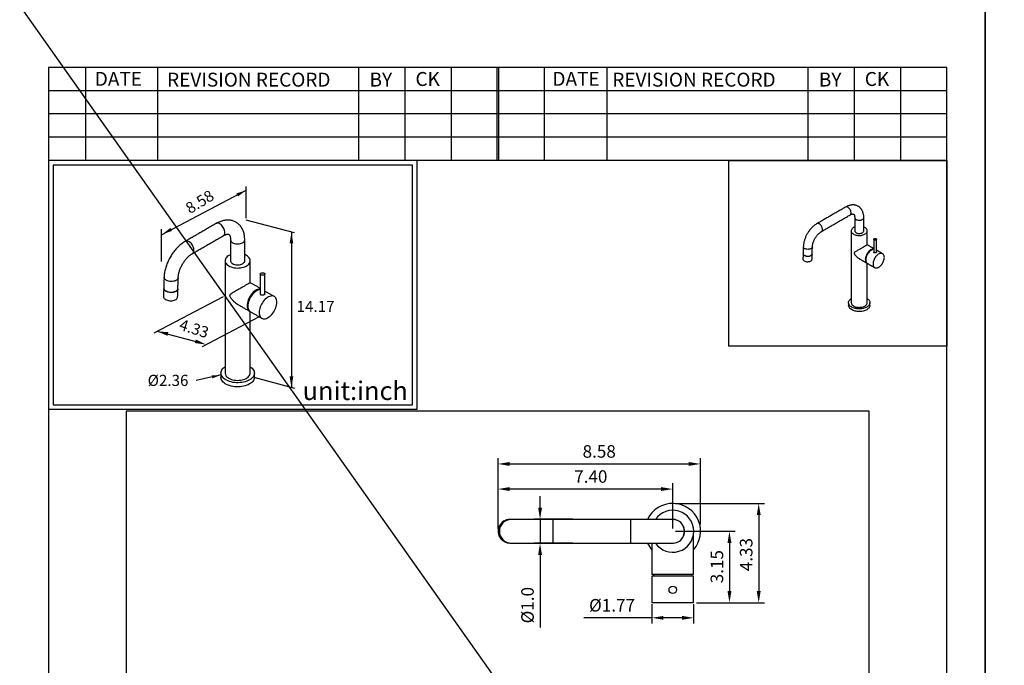
# Model space of a CAD drawing. Units: millimetres. Extents: x -410 to 1964, y 1566 to 2372.
# Drawn here: x -198 to 14, y 1930 to 2069 of the extents above; entities that cross this region are included whole.
import ezdxf

# ---------------------------------------------------------------- set-up
doc = ezdxf.new("R2010")
doc.units = ezdxf.units.MM
for name, color, linetype in [('A1', 2, 'Continuous'), ('A5', 136, 'Continuous'), ('DIM', 6, 'Continuous')]:
    doc.layers.add(name, color=color, linetype=linetype)
doc.layers.add('圖紙邊界', color=1, linetype='Continuous', plot=False)
doc.styles.add('CHINA', font='simplex.shx', dxfattribs={"bigfont": 'chineset.shx'})
doc.styles.add('勝泰-2.7', font='simplex.shx', dxfattribs={"height": 2.7, "bigfont": 'chineset.shx'})
doc.dimstyles.new('正常', dxfattribs={"dimtxt": 2.7, "dimasz": 2.5, "dimexe": 1.25, "dimexo": 0.625, "dimgap": 1, "dimtad": 1, "dimdsep": 46, "dimtxsty": '勝泰-2.7', "dimcen": 2.5, "dimadec": 1, "dimazin": 0, "dimtfac": 1, "dimtmove": 0, "dimatfit": 3, "dimfxl": 0, "dimarcsym": 0})

# ---------------------------------------------------------------- blocks, each defined once
blk = doc.blocks.new('*D46')
at = {"layer": 'Defpoints', "color": 0, "ltscale": 5, "transparency": 16777216}
for p in [(-78.56, 1961.55), (-86.27, 1956.39), (-78.56, 1956.39)]:
    blk.add_point(p, dxfattribs=at)
at = {"layer": 'DIM', "color": 0, "lineweight": -2, "ltscale": 5, "transparency": 16777216}
for p, q in [((-86.27, 1964.05), (-86.27, 1966.55)), ((-79.18, 1961.55), (-87.52, 1961.55)), ((-86.27, 1961.55), (-86.27, 1956.39)), ((-79.18, 1956.39), (-87.52, 1956.39)), ((-86.27, 1953.89), (-86.27, 1938.25))]:
    blk.add_line(p, q, dxfattribs=at)
at = {"layer": 'DIM', "color": 0, "ltscale": 5, "transparency": 16777216}
for points in [[(-86.68, 1964.05), (-85.85, 1964.05), (-86.27, 1961.55)], [(-86.68, 1953.89), (-85.85, 1953.89), (-86.27, 1956.39)]]:
    blk.add_solid(points, dxfattribs=at)
at = {"layer": 'DIM', "color": 0, "ltscale": 5, "transparency": 16777216, "insert": (-88.62, 1943.05), "char_height": 2.7, "attachment_point": 5, "rotation": 90, "style": '勝泰-2.7'}
blk.add_mtext('%%C1.0', dxfattribs=at)
blk = doc.blocks.new('*D50')
at = {"layer": 'Defpoints', "color": 0, "ltscale": 5, "transparency": 16777216}
for p in [(-95.32, 1968.06), (-95.32, 1958.97), (-57.69, 1958.97)]:
    blk.add_point(p, dxfattribs=at)
at = {"layer": 'DIM', "color": 0, "lineweight": -2, "ltscale": 5, "transparency": 16777216}
for p, q in [((-95.32, 1959.6), (-95.32, 1969.31)), ((-60.19, 1968.06), (-92.82, 1968.06)), ((-57.69, 1959.6), (-57.69, 1969.31))]:
    blk.add_line(p, q, dxfattribs=at)
at = {"layer": 'DIM', "color": 0, "ltscale": 5, "transparency": 16777216}
for points in [[(-92.82, 1968.48), (-92.82, 1967.65), (-95.32, 1968.06)], [(-60.19, 1968.48), (-60.19, 1967.65), (-57.69, 1968.06)]]:
    blk.add_solid(points, dxfattribs=at)
at = {"layer": 'DIM', "color": 0, "ltscale": 5, "transparency": 16777216, "insert": (-75.34, 1970.41), "char_height": 2.7, "attachment_point": 5, "style": '勝泰-2.7'}
blk.add_mtext('7.40', dxfattribs=at)
blk = doc.blocks.new('*D53')
at = {"layer": 'Defpoints', "color": 0, "transparency": 16777216}
for p in [(-51.75, 1973.47), (-95.32, 1964.45), (-51.75, 1959.81)]:
    blk.add_point(p, dxfattribs=at)
at = {"layer": 'DIM', "color": 0, "lineweight": -2, "transparency": 16777216}
for p, q in [((-95.32, 1965.08), (-95.32, 1974.72)), ((-51.75, 1960.44), (-51.75, 1974.72)), ((-92.82, 1973.47), (-54.25, 1973.47))]:
    blk.add_line(p, q, dxfattribs=at)
at = {"layer": 'DIM', "color": 0, "transparency": 16777216}
for points in [[(-92.82, 1973.89), (-92.82, 1973.06), (-95.32, 1973.47)], [(-54.25, 1973.89), (-54.25, 1973.06), (-51.75, 1973.47)]]:
    blk.add_solid(points, dxfattribs=at)
at = {"layer": 'DIM', "color": 0, "transparency": 16777216, "insert": (-73.53, 1975.82), "char_height": 2.7, "attachment_point": 5, "style": '勝泰-2.7'}
blk.add_mtext('8.58', dxfattribs=at)
blk = doc.blocks.new('*D57')
at = {"layer": 'Defpoints', "color": 0, "ltscale": 5, "transparency": 16777216}
for p in [(-62.19, 1943.87), (-53.19, 1943.87), (-62.19, 1940.33)]:
    blk.add_point(p, dxfattribs=at)
at = {"layer": 'DIM', "color": 0, "lineweight": -2, "ltscale": 5, "transparency": 16777216}
for p, q in [((-62.19, 1943.25), (-62.19, 1939.08)), ((-53.19, 1943.25), (-53.19, 1939.08)), ((-62.19, 1940.33), (-76.85, 1940.33)), ((-55.69, 1940.33), (-59.69, 1940.33))]:
    blk.add_line(p, q, dxfattribs=at)
at = {"layer": 'DIM', "color": 0, "ltscale": 5, "transparency": 16777216}
for points in [[(-59.69, 1940.74), (-59.69, 1939.91), (-62.19, 1940.33)], [(-55.69, 1940.74), (-55.69, 1939.91), (-53.19, 1940.33)]]:
    blk.add_solid(points, dxfattribs=at)
at = {"layer": 'DIM', "color": 0, "ltscale": 5, "transparency": 16777216, "insert": (-70.77, 1942.68), "char_height": 2.7, "attachment_point": 5, "style": '勝泰-2.7'}
blk.add_mtext('%%C1.77', dxfattribs=at)
blk = doc.blocks.new('*D58')
at = {"layer": 'Defpoints', "color": 0, "ltscale": 5, "transparency": 16777216}
for p in [(-57.69, 1958.97), (-53.19, 1943.57), (-45.48, 1943.57)]:
    blk.add_point(p, dxfattribs=at)
at = {"layer": 'DIM', "color": 0, "lineweight": -2, "ltscale": 5, "transparency": 16777216}
for p, q in [((-57.07, 1958.97), (-44.23, 1958.97)), ((-45.48, 1956.47), (-45.48, 1946.07)), ((-52.57, 1943.57), (-44.23, 1943.57))]:
    blk.add_line(p, q, dxfattribs=at)
at = {"layer": 'DIM', "color": 0, "ltscale": 5, "transparency": 16777216}
for points in [[(-45.9, 1956.47), (-45.06, 1956.47), (-45.48, 1958.97)], [(-45.9, 1946.07), (-45.06, 1946.07), (-45.48, 1943.57)]]:
    blk.add_solid(points, dxfattribs=at)
at = {"layer": 'DIM', "color": 0, "ltscale": 5, "transparency": 16777216, "insert": (-47.83, 1951.35), "char_height": 2.7, "attachment_point": 5, "rotation": 90, "style": '勝泰-2.7'}
blk.add_mtext('3.15', dxfattribs=at)
blk = doc.blocks.new('*D59')
at = {"layer": 'Defpoints', "color": 0, "ltscale": 5, "transparency": 16777216}
for p in [(-57.69, 1964.97), (-53.19, 1943.57), (-39.18, 1943.57)]:
    blk.add_point(p, dxfattribs=at)
at = {"layer": 'DIM', "color": 0, "lineweight": -2, "ltscale": 5, "transparency": 16777216}
for p, q in [((-57.07, 1964.97), (-37.93, 1964.97)), ((-39.18, 1962.47), (-39.18, 1946.07)), ((-52.57, 1943.57), (-37.93, 1943.57))]:
    blk.add_line(p, q, dxfattribs=at)
at = {"layer": 'DIM', "color": 0, "ltscale": 5, "transparency": 16777216}
for points in [[(-39.6, 1962.47), (-38.76, 1962.47), (-39.18, 1964.97)], [(-39.6, 1946.07), (-38.76, 1946.07), (-39.18, 1943.57)]]:
    blk.add_solid(points, dxfattribs=at)
at = {"layer": 'DIM', "color": 0, "ltscale": 5, "transparency": 16777216, "insert": (-41.53, 1953.95), "char_height": 2.7, "attachment_point": 5, "rotation": 90, "style": '勝泰-2.7'}
blk.add_mtext('4.33', dxfattribs=at)

msp = doc.modelspace()

# ---------------------------------------------------------------- linework, layer by layer
at = {"layer": 'A1'}
for p, q in [((-83.443, 1961.51), (-92.487, 1961.51)), ((-83.443, 1956.43), (-83.443, 1961.51)), ((-57.693, 1961.51), (-66.743, 1961.51)), ((-66.743, 1956.43), (-66.743, 1961.51)), ((-92.487, 1956.43), (-83.443, 1956.43)), ((-66.743, 1956.43), (-57.693, 1956.43)), ((-53.193, 1949.67), (-62.193, 1949.67)), ((-53.193, 1949.27), (-62.193, 1949.27)), ((-53.193, 1943.57), (-62.193, 1943.57))]:
    msp.add_line(p, q, dxfattribs=at)
at = {"layer": 'A1', "flags": 128}
for points in [[(-19.493, 2027.105), (-19.463, 2027.125), (-19.393, 2027.193), (-19.34, 2027.284), (-19.306, 2027.393), (-19.291, 2027.518), (-19.296, 2027.656), (-19.321, 2027.802), (-19.365, 2027.953), (-19.426, 2028.103), (-19.503, 2028.249), (-19.594, 2028.387), (-19.696, 2028.512), (-19.807, 2028.62), (-19.922, 2028.71), (-20.039, 2028.777), (-20.154, 2028.821), (-20.265, 2028.84), (-20.367, 2028.833), (-20.458, 2028.8), (-20.468, 2028.795)], [(-154.475, 2022.638), (-154.428, 2022.669), (-154.32, 2022.775), (-154.237, 2022.916), (-154.184, 2023.087), (-154.161, 2023.283), (-154.168, 2023.499), (-154.207, 2023.727), (-154.275, 2023.962), (-154.371, 2024.197), (-154.492, 2024.426), (-154.634, 2024.64), (-154.793, 2024.835), (-154.966, 2025.005), (-155.146, 2025.145), (-155.329, 2025.25), (-155.509, 2025.319), (-155.681, 2025.348), (-155.841, 2025.337), (-155.983, 2025.287), (-155.999, 2025.278)], [(-25.65, 2023.551), (-25.621, 2023.57), (-25.551, 2023.638), (-25.499, 2023.728), (-25.465, 2023.838), (-25.45, 2023.963), (-25.455, 2024.101), (-25.479, 2024.247), (-25.523, 2024.398), (-25.584, 2024.548), (-25.661, 2024.694), (-25.753, 2024.832), (-25.855, 2024.957), (-25.965, 2025.065), (-26.08, 2025.155), (-26.197, 2025.222), (-26.313, 2025.266), (-26.423, 2025.285), (-26.525, 2025.278), (-26.616, 2025.245), (-26.627, 2025.239)], [(-18.213, 2026.133), (-18.086, 2026.071), (-17.944, 2026.023), (-17.789, 2025.989), (-17.626, 2025.971), (-17.461, 2025.969), (-17.297, 2025.983), (-17.14, 2026.013), (-16.994, 2026.058), (-16.863, 2026.116), (-16.751, 2026.187), (-16.662, 2026.267), (-16.597, 2026.355), (-16.558, 2026.448), (-16.548, 2026.531)], [(-18.498, 2024.515), (-18.499, 2024.515), (-18.671, 2024.437), (-18.825, 2024.349), (-18.959, 2024.249), (-19.07, 2024.141), (-19.156, 2024.025), (-19.217, 2023.904), (-19.251, 2023.78), (-19.258, 2023.654), (-19.237, 2023.529), (-19.19, 2023.406), (-19.116, 2023.288), (-19.017, 2023.176), (-18.895, 2023.072), (-18.75, 2022.977)], [(-18.75, 2022.977), (-18.587, 2022.894), (-18.407, 2022.823), (-18.212, 2022.766), (-18.007, 2022.724), (-17.795, 2022.696), (-17.578, 2022.684), (-17.36, 2022.688), (-17.144, 2022.708), (-16.935, 2022.743), (-16.735, 2022.793), (-16.548, 2022.857), (-16.375, 2022.934), (-16.221, 2023.023), (-16.088, 2023.123), (-15.977, 2023.231), (-15.89, 2023.346), (-15.829, 2023.467), (-15.795, 2023.592), (-15.788, 2023.717), (-15.809, 2023.843), (-15.856, 2023.965), (-15.93, 2024.084), (-16.029, 2024.196), (-16.152, 2024.3), (-16.296, 2024.394), (-16.459, 2024.478), (-16.548, 2024.515)], [(-18.498, 2023.732), (-18.5, 2023.722), (-18.496, 2023.626), (-18.465, 2023.532), (-18.406, 2023.442), (-18.322, 2023.36), (-18.215, 2023.286)], [(-18.215, 2023.286), (-18.088, 2023.225), (-17.945, 2023.176), (-17.79, 2023.142), (-17.627, 2023.124), (-17.461, 2023.122), (-17.297, 2023.136), (-17.139, 2023.166), (-16.992, 2023.211), (-16.861, 2023.27), (-16.749, 2023.34), (-16.659, 2023.421), (-16.594, 2023.509), (-16.555, 2023.602), (-16.545, 2023.698), (-16.548, 2023.732)], [(-161.125, 2018.799), (-161.079, 2018.829), (-160.97, 2018.936), (-160.888, 2019.077), (-160.834, 2019.248), (-160.811, 2019.444), (-160.819, 2019.659), (-160.857, 2019.888), (-160.925, 2020.123), (-161.021, 2020.358), (-161.142, 2020.586), (-161.284, 2020.801), (-161.444, 2020.996), (-161.616, 2021.166), (-161.796, 2021.306), (-161.979, 2021.411), (-162.159, 2021.479), (-162.332, 2021.509), (-162.491, 2021.498), (-162.633, 2021.447), (-162.65, 2021.438)], [(-152.475, 2021.118), (-152.278, 2021.022), (-152.055, 2020.947), (-151.813, 2020.894), (-151.559, 2020.866), (-151.301, 2020.862), (-151.045, 2020.884), (-150.8, 2020.931), (-150.571, 2021.001), (-150.367, 2021.092), (-150.192, 2021.202), (-150.052, 2021.328), (-149.95, 2021.465), (-149.891, 2021.61), (-149.874, 2021.74)], [(-13.925, 2021.717), (-14.007, 2021.694), (-14.097, 2021.685), (-14.188, 2021.692), (-14.271, 2021.714), (-14.339, 2021.75), (-14.386, 2021.795), (-14.408, 2021.846), (-14.402, 2021.899), (-14.37, 2021.949), (-14.314, 2021.99), (-14.239, 2022.021), (-14.152, 2022.037), (-14.061, 2022.038), (-13.973, 2022.023), (-13.896, 2021.994), (-13.838, 2021.953), (-13.803, 2021.904), (-13.795, 2021.852), (-13.814, 2021.8), (-13.859, 2021.754), (-13.925, 2021.717)], [(-29.613, 2018.797), (-29.608, 2018.733), (-29.578, 2018.642), (-29.52, 2018.554), (-29.437, 2018.473), (-29.331, 2018.4), (-29.205, 2018.338), (-29.063, 2018.288), (-28.908, 2018.252), (-28.746, 2018.23)], [(-27.62, 2020.209), (-27.621, 2020.184), (-27.646, 2020.094), (-27.698, 2020.007), (-27.775, 2019.927), (-27.876, 2019.856), (-27.998, 2019.797), (-28.137, 2019.749), (-28.289, 2019.716), (-28.45, 2019.698), (-28.615, 2019.696), (-28.779, 2019.709), (-28.939, 2019.737), (-29.088, 2019.78), (-29.223, 2019.836), (-29.34, 2019.904), (-29.435, 2019.981), (-29.507, 2020.065), (-29.552, 2020.155), (-29.569, 2020.247), (-29.569, 2020.268)], [(-14.409, 2019.791), (-14.478, 2019.792), (-14.62, 2019.775), (-14.769, 2019.733), (-14.921, 2019.667), (-15.075, 2019.579), (-15.227, 2019.468), (-15.375, 2019.339), (-15.518, 2019.191), (-15.653, 2019.028), (-15.777, 2018.852), (-15.889, 2018.666), (-15.986, 2018.473), (-16.069, 2018.276), (-16.134, 2018.078), (-16.181, 2017.882), (-16.21, 2017.692), (-16.22, 2017.509), (-16.21, 2017.338), (-16.181, 2017.181), (-16.134, 2017.039), (-16.069, 2016.917), (-15.986, 2016.815), (-15.889, 2016.735), (-15.806, 2016.69)], [(-16.093, 2017.215), (-16.099, 2017.238), (-16.129, 2017.39), (-16.138, 2017.556), (-16.129, 2017.734), (-16.099, 2017.92), (-16.051, 2018.11), (-15.986, 2018.303), (-15.903, 2018.494), (-15.804, 2018.68), (-15.692, 2018.859), (-15.568, 2019.026), (-15.434, 2019.179), (-15.293, 2019.316), (-15.147, 2019.434), (-14.998, 2019.532), (-14.849, 2019.606), (-14.703, 2019.657), (-14.68, 2019.663)], [(-14.409, 2019.727), (-14.512, 2019.712), (-14.66, 2019.67), (-14.813, 2019.604), (-14.966, 2019.516), (-15.118, 2019.406), (-15.267, 2019.276), (-15.41, 2019.128), (-15.544, 2018.965), (-15.668, 2018.79), (-15.78, 2018.604), (-15.878, 2018.411), (-15.96, 2018.214), (-16.025, 2018.016), (-16.073, 2017.82), (-16.102, 2017.629), (-16.111, 2017.447), (-16.102, 2017.275), (-16.073, 2017.118), (-16.025, 2016.977), (-15.96, 2016.854), (-15.878, 2016.752), (-15.78, 2016.672), (-15.753, 2016.655)], [(-14.788, 2019.616), (-14.797, 2019.613), (-14.944, 2019.548), (-15.092, 2019.459), (-15.238, 2019.35), (-15.38, 2019.221), (-15.515, 2019.075), (-15.641, 2018.914), (-15.757, 2018.741), (-15.86, 2018.559), (-15.947, 2018.371), (-16.019, 2018.181)], [(-12.12, 2017.964), (-12.129, 2018.135), (-12.158, 2018.293), (-12.205, 2018.434), (-12.271, 2018.556), (-12.353, 2018.658), (-12.451, 2018.739), (-12.563, 2018.795), (-12.687, 2018.828), (-12.821, 2018.835), (-12.964, 2018.818), (-13.113, 2018.777), (-13.265, 2018.711), (-13.418, 2018.622), (-13.571, 2018.512), (-13.719, 2018.382), (-13.862, 2018.235), (-13.996, 2018.072), (-14.12, 2017.896), (-14.232, 2017.71), (-14.33, 2017.517), (-14.412, 2017.32), (-14.478, 2017.122), (-14.525, 2016.926), (-14.554, 2016.735), (-14.563, 2016.553), (-14.554, 2016.382), (-14.525, 2016.224), (-14.478, 2016.083), (-14.412, 2015.961), (-14.33, 2015.858), (-14.232, 2015.778), (-14.12, 2015.722), (-13.996, 2015.689), (-13.862, 2015.681), (-13.719, 2015.699), (-13.571, 2015.74), (-13.418, 2015.806), (-13.265, 2015.895), (-13.113, 2016.005), (-12.964, 2016.135), (-12.821, 2016.282), (-12.687, 2016.445), (-12.563, 2016.621), (-12.451, 2016.807), (-12.353, 2017), (-12.271, 2017.197), (-12.205, 2017.395), (-12.158, 2017.591), (-12.129, 2017.781), (-12.12, 2017.964)], [(-152.917, 2018.536), (-152.917, 2018.536), (-153.186, 2018.416), (-153.427, 2018.277), (-153.636, 2018.121), (-153.809, 2017.952), (-153.945, 2017.772), (-154.04, 2017.583), (-154.093, 2017.389), (-154.104, 2017.192), (-154.072, 2016.996), (-153.997, 2016.804), (-153.882, 2016.619), (-153.727, 2016.444), (-153.536, 2016.282), (-153.311, 2016.134)], [(-153.311, 2016.134), (-153.055, 2016.004), (-152.773, 2015.894), (-152.47, 2015.804), (-152.15, 2015.738), (-151.817, 2015.695), (-151.478, 2015.676), (-151.138, 2015.683), (-150.801, 2015.713), (-150.474, 2015.768), (-150.162, 2015.846), (-149.869, 2015.946), (-149.599, 2016.067), (-149.359, 2016.206), (-149.15, 2016.361), (-148.976, 2016.53), (-148.841, 2016.711), (-148.746, 2016.9), (-148.693, 2017.094), (-148.682, 2017.29), (-148.714, 2017.486), (-148.789, 2017.678), (-148.904, 2017.863), (-149.059, 2018.038), (-149.25, 2018.201), (-149.475, 2018.348), (-149.731, 2018.478), (-149.869, 2018.536)], [(-152.917, 2017.314), (-152.919, 2017.297), (-152.913, 2017.148), (-152.864, 2017.001), (-152.773, 2016.861), (-152.641, 2016.732), (-152.474, 2016.617)], [(-152.474, 2016.617), (-152.276, 2016.521), (-152.052, 2016.445), (-151.81, 2016.392), (-151.555, 2016.363), (-151.296, 2016.36), (-151.039, 2016.382), (-150.793, 2016.429), (-150.564, 2016.5), (-150.358, 2016.591), (-150.183, 2016.701), (-150.042, 2016.827), (-149.941, 2016.965), (-149.881, 2017.111), (-149.864, 2017.26), (-149.869, 2017.314)], [(-29.649, 2017.605), (-29.644, 2017.54), (-29.613, 2017.449), (-29.555, 2017.362), (-29.472, 2017.28), (-29.366, 2017.207), (-29.241, 2017.145), (-29.098, 2017.095), (-28.944, 2017.059), (-28.782, 2017.038)], [(-27.665, 2018.679), (-27.667, 2018.654), (-27.691, 2018.563), (-27.743, 2018.477), (-27.821, 2018.397), (-27.922, 2018.326), (-28.043, 2018.266), (-28.182, 2018.219), (-28.335, 2018.186), (-28.495, 2018.168), (-28.66, 2018.165), (-28.825, 2018.179), (-28.984, 2018.207), (-29.133, 2018.25), (-29.268, 2018.306), (-29.385, 2018.373), (-29.481, 2018.45), (-29.552, 2018.535), (-29.597, 2018.624), (-29.615, 2018.716), (-29.615, 2018.737)], [(-28.782, 2017.038), (-28.616, 2017.032), (-28.453, 2017.042), (-28.295, 2017.067), (-28.149, 2017.107), (-28.018, 2017.16), (-27.905, 2017.225), (-27.815, 2017.301), (-27.749, 2017.384), (-27.71, 2017.473), (-27.699, 2017.547)], [(-28.746, 2018.23), (-28.581, 2018.224), (-28.417, 2018.234), (-28.26, 2018.26), (-28.113, 2018.299), (-27.982, 2018.353), (-27.87, 2018.418), (-27.779, 2018.493), (-27.714, 2018.576), (-27.675, 2018.665), (-27.663, 2018.739)], [(-145.771, 2014.165), (-145.899, 2014.128), (-146.04, 2014.115), (-146.182, 2014.126), (-146.311, 2014.16), (-146.418, 2014.216), (-146.491, 2014.287), (-146.525, 2014.367), (-146.517, 2014.449), (-146.467, 2014.527), (-146.379, 2014.592), (-146.262, 2014.64), (-146.126, 2014.665), (-145.983, 2014.666), (-145.846, 2014.643), (-145.726, 2014.598), (-145.635, 2014.534), (-145.581, 2014.458), (-145.568, 2014.375), (-145.598, 2014.295), (-145.667, 2014.222), (-145.771, 2014.165)], [(-164.202, 2013.578), (-164.204, 2013.539), (-164.243, 2013.398), (-164.323, 2013.263), (-164.445, 2013.138), (-164.603, 2013.027), (-164.793, 2012.934), (-165.01, 2012.86), (-165.248, 2012.808), (-165.499, 2012.78), (-165.757, 2012.776), (-166.014, 2012.797), (-166.262, 2012.841), (-166.496, 2012.908), (-166.707, 2012.995), (-166.889, 2013.101), (-167.039, 2013.221), (-167.15, 2013.353), (-167.221, 2013.493), (-167.248, 2013.637), (-167.248, 2013.67)], [(-164.273, 2011.188), (-164.276, 2011.148), (-164.314, 2011.006), (-164.395, 2010.871), (-164.516, 2010.747), (-164.674, 2010.636), (-164.864, 2010.542), (-165.081, 2010.469), (-165.319, 2010.417), (-165.57, 2010.389), (-165.828, 2010.385), (-166.085, 2010.405), (-166.334, 2010.45), (-166.567, 2010.517), (-166.778, 2010.604), (-166.961, 2010.71), (-167.11, 2010.83), (-167.221, 2010.962), (-167.292, 2011.102), (-167.319, 2011.246), (-167.319, 2011.278)], [(-167.317, 2011.372), (-167.309, 2011.272), (-167.261, 2011.129), (-167.171, 2010.992), (-167.041, 2010.865), (-166.876, 2010.751), (-166.679, 2010.654), (-166.457, 2010.576), (-166.215, 2010.52), (-165.962, 2010.486)], [(-165.962, 2010.486), (-165.704, 2010.477), (-165.448, 2010.493), (-165.202, 2010.532), (-164.973, 2010.594), (-164.768, 2010.678), (-164.592, 2010.78), (-164.451, 2010.897), (-164.349, 2011.027), (-164.288, 2011.166), (-164.27, 2011.281)], [(-146.527, 2011.155), (-146.634, 2011.157), (-146.857, 2011.13), (-147.089, 2011.065), (-147.327, 2010.962), (-147.567, 2010.824), (-147.805, 2010.652), (-148.037, 2010.449), (-148.26, 2010.218), (-148.47, 2009.963), (-148.664, 2009.689), (-148.839, 2009.398), (-148.992, 2009.097), (-149.12, 2008.789), (-149.222, 2008.479), (-149.296, 2008.173), (-149.341, 2007.875), (-149.356, 2007.59), (-149.341, 2007.323), (-149.296, 2007.077), (-149.222, 2006.856), (-149.12, 2006.665), (-148.992, 2006.505), (-148.839, 2006.38), (-148.71, 2006.31)], [(-149.158, 2007.131), (-149.168, 2007.166), (-149.214, 2007.404), (-149.229, 2007.664), (-149.214, 2007.941), (-149.168, 2008.231), (-149.094, 2008.53), (-148.99, 2008.83), (-148.861, 2009.129), (-148.707, 2009.42), (-148.532, 2009.699), (-148.338, 2009.96), (-148.129, 2010.2), (-147.908, 2010.414), (-147.68, 2010.598), (-147.447, 2010.75), (-147.215, 2010.867), (-146.986, 2010.946), (-146.951, 2010.955)], [(-146.527, 2011.055), (-146.688, 2011.032), (-146.92, 2010.967), (-147.158, 2010.864), (-147.397, 2010.726), (-147.635, 2010.554), (-147.868, 2010.351), (-148.09, 2010.12), (-148.301, 2009.865), (-148.494, 2009.591), (-148.669, 2009.3), (-148.822, 2008.999), (-148.951, 2008.691), (-149.053, 2008.381), (-149.127, 2008.075), (-149.172, 2007.777), (-149.187, 2007.492), (-149.172, 2007.225), (-149.127, 2006.979), (-149.053, 2006.758), (-148.951, 2006.567), (-148.822, 2006.407), (-148.669, 2006.282), (-148.627, 2006.256)], [(-147.12, 2010.883), (-147.134, 2010.878), (-147.363, 2010.775), (-147.594, 2010.637), (-147.822, 2010.466), (-148.044, 2010.265), (-148.255, 2010.036), (-148.453, 2009.785), (-148.633, 2009.515), (-148.794, 2009.231), (-148.931, 2008.937), (-149.043, 2008.64)], [(-167.372, 2009.509), (-167.364, 2009.408), (-167.316, 2009.266), (-167.226, 2009.129), (-167.097, 2009.002), (-166.931, 2008.888), (-166.734, 2008.791), (-166.512, 2008.713), (-166.271, 2008.656), (-166.017, 2008.623)], [(-166.017, 2008.623), (-165.759, 2008.614), (-165.503, 2008.629), (-165.257, 2008.669), (-165.029, 2008.731), (-164.823, 2008.814), (-164.648, 2008.916), (-164.507, 2009.034), (-164.404, 2009.164), (-164.343, 2009.303), (-164.325, 2009.418)], [(-142.95, 2008.301), (-142.965, 2008.568), (-143.01, 2008.814), (-143.084, 2009.035), (-143.186, 2009.226), (-143.315, 2009.386), (-143.467, 2009.511), (-143.642, 2009.6), (-143.836, 2009.65), (-144.046, 2009.663), (-144.269, 2009.636), (-144.501, 2009.571), (-144.739, 2009.468), (-144.979, 2009.33), (-145.217, 2009.158), (-145.449, 2008.955), (-145.672, 2008.724), (-145.882, 2008.469), (-146.076, 2008.195), (-146.251, 2007.904), (-146.404, 2007.603), (-146.532, 2007.295), (-146.634, 2006.985), (-146.708, 2006.679), (-146.753, 2006.381), (-146.768, 2006.096), (-146.753, 2005.829), (-146.708, 2005.583), (-146.634, 2005.362), (-146.532, 2005.171), (-146.404, 2005.011), (-146.251, 2004.886), (-146.076, 2004.797), (-145.882, 2004.746), (-145.672, 2004.734), (-145.449, 2004.761), (-145.217, 2004.826), (-144.979, 2004.929), (-144.739, 2005.067), (-144.501, 2005.239), (-144.269, 2005.442), (-144.046, 2005.673), (-143.836, 2005.928), (-143.642, 2006.202), (-143.467, 2006.493), (-143.315, 2006.794), (-143.186, 2007.102), (-143.084, 2007.412), (-143.01, 2007.718), (-142.965, 2008.016), (-142.95, 2008.301)], [(-15.795, 2009.076), (-15.661, 2008.98), (-15.525, 2008.859), (-15.413, 2008.73), (-15.325, 2008.595), (-15.263, 2008.456), (-15.228, 2008.313), (-15.22, 2008.169), (-15.238, 2008.026), (-15.284, 2007.884), (-15.355, 2007.746), (-15.452, 2007.613), (-15.574, 2007.488), (-15.718, 2007.37), (-15.883, 2007.262), (-16.068, 2007.165), (-16.269, 2007.081), (-16.486, 2007.009), (-16.714, 2006.951), (-16.952, 2006.908), (-17.197, 2006.88), (-17.445, 2006.867), (-17.695, 2006.87), (-17.942, 2006.889), (-18.185, 2006.922), (-18.419, 2006.971), (-18.644, 2007.034), (-18.855, 2007.111), (-19.05, 2007.201), (-19.228, 2007.302), (-19.385, 2007.413), (-19.521, 2007.534), (-19.634, 2007.663), (-19.721, 2007.798), (-19.783, 2007.937), (-19.818, 2008.08), (-19.827, 2008.224), (-19.808, 2008.367), (-19.763, 2008.509), (-19.691, 2008.647), (-19.594, 2008.779), (-19.473, 2008.905), (-19.328, 2009.023), (-19.251, 2009.076)], [(-18.867, 2007.569), (-18.72, 2007.477), (-18.555, 2007.396), (-18.373, 2007.328), (-18.178, 2007.273), (-17.972, 2007.233), (-17.759, 2007.208), (-17.543, 2007.199), (-17.326, 2007.205), (-17.113, 2007.227), (-16.905, 2007.265), (-16.708, 2007.317), (-16.523, 2007.383), (-16.355, 2007.461), (-16.204, 2007.552), (-16.075, 2007.652), (-15.968, 2007.761), (-15.886, 2007.877), (-15.83, 2007.998), (-15.8, 2008.122), (-15.795, 2008.196)], [(-15.219, 2007.632), (-15.22, 2007.605), (-15.238, 2007.461), (-15.284, 2007.32), (-15.355, 2007.182), (-15.452, 2007.049), (-15.574, 2006.923), (-15.718, 2006.806), (-15.883, 2006.698), (-16.068, 2006.601), (-16.269, 2006.516), (-16.486, 2006.444), (-16.714, 2006.387), (-16.952, 2006.343), (-17.197, 2006.315), (-17.445, 2006.303), (-17.695, 2006.306), (-17.942, 2006.324), (-18.185, 2006.358), (-18.419, 2006.407), (-18.644, 2006.47), (-18.855, 2006.547), (-19.05, 2006.636), (-19.228, 2006.737), (-19.385, 2006.849), (-19.521, 2006.97), (-19.634, 2007.098), (-19.721, 2007.233), (-19.783, 2007.373), (-19.818, 2007.515), (-19.827, 2007.632)], [(-148.693, 1994.414), (-148.483, 1994.263), (-148.271, 1994.074), (-148.095, 1993.873), (-147.959, 1993.662), (-147.862, 1993.444), (-147.807, 1993.221), (-147.794, 1992.997), (-147.823, 1992.772), (-147.894, 1992.551), (-148.006, 1992.335), (-148.157, 1992.128), (-148.347, 1991.931), (-148.572, 1991.748), (-148.83, 1991.579), (-149.119, 1991.428), (-149.434, 1991.295), (-149.772, 1991.183), (-150.129, 1991.093), (-150.501, 1991.026), (-150.883, 1990.982), (-151.272, 1990.962), (-151.661, 1990.967), (-152.048, 1990.995), (-152.427, 1991.048), (-152.794, 1991.125), (-153.144, 1991.223), (-153.474, 1991.343), (-153.779, 1991.483), (-154.057, 1991.641), (-154.303, 1991.815), (-154.515, 1992.004), (-154.69, 1992.205), (-154.827, 1992.416), (-154.924, 1992.634), (-154.979, 1992.857), (-154.992, 1993.082), (-154.963, 1993.306), (-154.892, 1993.527), (-154.78, 1993.743), (-154.629, 1993.95), (-154.439, 1994.147), (-154.214, 1994.33), (-154.093, 1994.414)], [(-147.793, 1992.157), (-147.794, 1992.115), (-147.823, 1991.89), (-147.894, 1991.669), (-148.006, 1991.453), (-148.157, 1991.246), (-148.347, 1991.05), (-148.572, 1990.866), (-148.83, 1990.697), (-149.119, 1990.546), (-149.434, 1990.414), (-149.772, 1990.301), (-150.129, 1990.211), (-150.501, 1990.144), (-150.883, 1990.1), (-151.272, 1990.08), (-151.661, 1990.085), (-152.048, 1990.114), (-152.427, 1990.166), (-152.794, 1990.243), (-153.144, 1990.341), (-153.474, 1990.461), (-153.779, 1990.601), (-154.057, 1990.759), (-154.303, 1990.934), (-154.515, 1991.122), (-154.69, 1991.323), (-154.827, 1991.534), (-154.924, 1991.752), (-154.979, 1991.975), (-154.993, 1992.157)], [(-153.493, 1992.059), (-153.264, 1991.915), (-153.005, 1991.789), (-152.721, 1991.682), (-152.415, 1991.596), (-152.094, 1991.534), (-151.762, 1991.495), (-151.424, 1991.48), (-151.085, 1991.49), (-150.751, 1991.525), (-150.428, 1991.583), (-150.119, 1991.665), (-149.831, 1991.768), (-149.567, 1991.891), (-149.332, 1992.032), (-149.13, 1992.189), (-148.963, 1992.359), (-148.835, 1992.54), (-148.747, 1992.729), (-148.7, 1992.923), (-148.693, 1993.039)], [(-61.85, 1949.67), (-61.803, 1949.405), (-61.772, 1949.27)], [(-53.614, 1949.27), (-53.583, 1949.405), (-53.536, 1949.67)]]:
    msp.add_lwpolyline(points, dxfattribs=at)
at = {"layer": 'A1'}
msp.add_circle((-57.693, 1946.37), 0.8, dxfattribs=at)
for centre, radius, start, end in [((-18.009, 2026.581), 0.493, 186.01131, 245.50614), ((-152.156, 2021.819), 0.77, 186.01131, 245.50614), ((-14.383, 2017.582), 1.742, 159.89995, 188.24876), ((-146.486, 2007.704), 2.722, 159.89995, 188.24876), ((-18.461, 2008.249), 0.792, 183.82964, 239.14464), ((-152.858, 1993.122), 1.238, 183.82964, 239.14464), ((-57.693, 1958.97), 6, 22.10407, 154.95479), ((-57.693, 1958.97), 4.52, 214.19055, 145.80945), ((-92.777, 1958.97), 2.54, 90.03053, 218.62426), ((-92.654, 1958.97), 2.54, 90.02632, 269.97368), ((-92.647, 1958.97), 2.54, 90.03052, 218.6242), ((-92.486, 1958.97), 2.54, 90.02636, 269.97364), ((-57.693, 1958.97), 2.549, 265.28766, 94.71234), ((-57.693, 1958.97), 2.54, 270, 90), ((-57.693, 1958.97), 6, 318.59038, 22.10407), ((-92.779, 1958.968), 2.538, 218.60431, 269.99587), ((-92.648, 1958.968), 2.538, 218.60442, 269.99583), ((-57.693, 1958.97), 6, 205.04521, 221.40962)]:
    msp.add_arc(centre, radius, start, end, dxfattribs=at)
for points in [[(-20.468, 2028.795), (-26.626, 2025.24)], [(-155.999, 2025.278), (-162.65, 2021.438)], [(-25.651, 2023.55), (-19.493, 2027.105)], [(-18.498, 2026.531), (-18.498, 2023.639)], [(-16.548, 2023.639), (-16.548, 2026.531)], [(-19.259, 2023.686), (-19.251, 2008.196)], [(-15.787, 2020.666), (-15.787, 2023.686)], [(-161.126, 2018.799), (-154.475, 2022.638)], [(-152.922, 2021.74), (-152.922, 2017.223)], [(-149.874, 2017.223), (-149.874, 2021.74)], [(-14.409, 2021.862), (-14.409, 2019.097)], [(-13.795, 2019.097), (-13.795, 2021.862)], [(-29.613, 2018.797), (-29.649, 2017.605)], [(-29.569, 2020.268), (-29.615, 2018.737)], [(-27.665, 2018.679), (-27.62, 2020.21)], [(-14.409, 2019.87), (-15.788, 2020.666)], [(-12.478, 2018.755), (-13.795, 2019.515)], [(-154.105, 2017.241), (-154.093, 1993.039)], [(-148.681, 2012.522), (-148.681, 2017.241)], [(-27.699, 2017.547), (-27.663, 2018.739)], [(-17.516, 2017.673), (-15.862, 2016.718)], [(-15.795, 2008.196), (-15.787, 2016.677)], [(-15.753, 2016.655), (-14.205, 2015.762)], [(-167.248, 2013.669), (-167.319, 2011.278)], [(-164.273, 2011.188), (-164.202, 2013.579)], [(-146.527, 2011.279), (-148.682, 2012.523)], [(-146.527, 2014.392), (-146.527, 2010.071)], [(-145.567, 2010.071), (-145.567, 2014.392)], [(-167.317, 2011.372), (-167.372, 2009.509)], [(-164.325, 2009.418), (-164.27, 2011.281)], [(-143.509, 2009.537), (-145.567, 2010.725)], [(-19.827, 2008.196), (-19.827, 2007.632)], [(-15.219, 2007.632), (-15.219, 2008.196)], [(-151.382, 2007.847), (-148.797, 2006.354)], [(-148.693, 1993.039), (-148.681, 2006.29)], [(-148.627, 2006.256), (-146.209, 2004.86)], [(-154.993, 1993.039), (-154.993, 1992.157)], [(-147.793, 1992.157), (-147.793, 1993.039)], [(-92.648, 1961.51), (-92.779, 1961.51)], [(-92.487, 1961.51), (-92.655, 1961.51)], [(-66.743, 1961.51), (-89.423, 1961.51)], [(-53.193, 1949.67), (-53.193, 1958.539)], [(-92.779, 1956.43), (-92.648, 1956.43)], [(-92.655, 1956.43), (-92.487, 1956.43)], [(-89.423, 1956.43), (-66.743, 1956.43)], [(-62.193, 1956.43), (-62.193, 1949.67)], [(-62.193, 1949.27), (-62.193, 1943.57)], [(-53.193, 1943.57), (-53.193, 1949.27)]]:
    msp.add_open_spline(points, degree=1, dxfattribs=at)
for points, knots in [([(-16.548, 2026.531), (-16.548, 2026.585), (-16.55, 2026.737), (-16.569, 2026.983), (-16.613, 2027.264), (-16.678, 2027.533), (-16.765, 2027.788), (-16.872, 2028.026), (-16.999, 2028.246), (-17.144, 2028.446), (-17.304, 2028.625), (-17.479, 2028.783), (-17.667, 2028.918), (-17.867, 2029.031), (-18.076, 2029.122), (-18.293, 2029.191), (-18.518, 2029.237), (-18.749, 2029.26), (-18.987, 2029.262), (-19.229, 2029.24), (-19.476, 2029.196), (-19.727, 2029.128), (-19.98, 2029.037), (-20.228, 2028.927), (-20.39, 2028.838), (-20.468, 2028.795)], [0, 0, 0, 0, 0.0264695, 0.0749142, 0.1233295, 0.171348, 0.2186941, 0.2651262, 0.3104916, 0.3547548, 0.39799, 0.4403516, 0.4820442, 0.5232989, 0.5643531, 0.6053794, 0.6466237, 0.6883201, 0.7306793, 0.7738728, 0.8180113, 0.8631235, 0.9091436, 0.955919, 1, 1, 1, 1]), ([(-19.493, 2027.105), (-19.468, 2027.119), (-19.395, 2027.16), (-19.282, 2027.214), (-19.158, 2027.26), (-19.049, 2027.291), (-18.955, 2027.307), (-18.878, 2027.311), (-18.817, 2027.306), (-18.771, 2027.296), (-18.736, 2027.282), (-18.707, 2027.263), (-18.673, 2027.23), (-18.64, 2027.185), (-18.604, 2027.122), (-18.569, 2027.037), (-18.538, 2026.929), (-18.514, 2026.801), (-18.501, 2026.668), (-18.499, 2026.572), (-18.498, 2026.531)], [0, 0, 0, 0, 0.028052, 0.0810947, 0.1338498, 0.1865725, 0.2395747, 0.2935436, 0.3496266, 0.4098564, 0.4784219, 0.567177, 0.6306163, 0.6882828, 0.7418886, 0.7985849, 0.8528719, 0.9061513, 0.9592069, 1, 1, 1, 1]), ([(-149.874, 2021.74), (-149.875, 2021.825), (-149.877, 2022.063), (-149.908, 2022.447), (-149.975, 2022.885), (-150.078, 2023.306), (-150.213, 2023.705), (-150.381, 2024.077), (-150.579, 2024.421), (-150.805, 2024.733), (-151.056, 2025.013), (-151.33, 2025.259), (-151.623, 2025.47), (-151.934, 2025.647), (-152.261, 2025.789), (-152.601, 2025.896), (-152.952, 2025.968), (-153.314, 2026.005), (-153.684, 2026.007), (-154.063, 2025.974), (-154.45, 2025.905), (-154.841, 2025.799), (-155.237, 2025.657), (-155.624, 2025.485), (-155.877, 2025.345), (-155.999, 2025.278)], [0, 0, 0, 0, 0.0264695, 0.0749142, 0.1233295, 0.171348, 0.2186941, 0.2651262, 0.3104916, 0.3547548, 0.39799, 0.4403516, 0.4820442, 0.5232989, 0.5643531, 0.6053794, 0.6466237, 0.6883201, 0.7306793, 0.7738728, 0.8180113, 0.8631235, 0.9091436, 0.955919, 1, 1, 1, 1]), ([(-26.626, 2025.24), (-26.673, 2025.212), (-26.804, 2025.135), (-27.015, 2024.991), (-27.257, 2024.805), (-27.492, 2024.601), (-27.719, 2024.382), (-27.937, 2024.147), (-28.145, 2023.899), (-28.342, 2023.64), (-28.527, 2023.37), (-28.7, 2023.09), (-28.859, 2022.803), (-29.004, 2022.509), (-29.135, 2022.21), (-29.25, 2021.907), (-29.349, 2021.602), (-29.431, 2021.295), (-29.496, 2020.988), (-29.541, 2020.683), (-29.563, 2020.443), (-29.568, 2020.305), (-29.569, 2020.268)], [0, 0, 0, 0, 0.0293011, 0.0825106, 0.135645, 0.1886928, 0.2415991, 0.2943475, 0.3469471, 0.3994225, 0.4518088, 0.5041452, 0.556475, 0.6088372, 0.6612677, 0.713812, 0.7665149, 0.8194181, 0.8725571, 0.9259552, 0.9796141, 1, 1, 1, 1]), ([(-27.62, 2020.21), (-27.618, 2020.24), (-27.615, 2020.33), (-27.599, 2020.488), (-27.566, 2020.688), (-27.52, 2020.897), (-27.458, 2021.113), (-27.383, 2021.334), (-27.293, 2021.558), (-27.19, 2021.781), (-27.074, 2022.002), (-26.948, 2022.217), (-26.811, 2022.425), (-26.666, 2022.623), (-26.515, 2022.809), (-26.359, 2022.981), (-26.2, 2023.138), (-26.042, 2023.278), (-25.885, 2023.4), (-25.755, 2023.489), (-25.678, 2023.534), (-25.651, 2023.55)], [0, 0, 0, 0, 0.0281566, 0.0819827, 0.1362297, 0.1909661, 0.2461537, 0.3017332, 0.3576332, 0.4137761, 0.470081, 0.5264661, 0.5828444, 0.6391109, 0.6951841, 0.7509836, 0.8064326, 0.8614607, 0.9160088, 0.9700402, 1, 1, 1, 1]), ([(-162.65, 2021.438), (-162.722, 2021.395), (-162.927, 2021.274), (-163.256, 2021.05), (-163.635, 2020.76), (-164.002, 2020.441), (-164.357, 2020.098), (-164.697, 2019.731), (-165.022, 2019.344), (-165.33, 2018.939), (-165.619, 2018.517), (-165.889, 2018.08), (-166.138, 2017.631), (-166.365, 2017.172), (-166.57, 2016.705), (-166.75, 2016.232), (-166.904, 2015.755), (-167.032, 2015.275), (-167.133, 2014.796), (-167.204, 2014.318), (-167.238, 2013.943), (-167.246, 2013.729), (-167.248, 2013.669)], [0, 0, 0, 0, 0.0293011, 0.0825106, 0.135645, 0.1886928, 0.2415991, 0.2943475, 0.3469471, 0.3994225, 0.4518088, 0.5041452, 0.556475, 0.6088372, 0.6612677, 0.713812, 0.7665149, 0.8194181, 0.8725571, 0.9259552, 0.9796141, 1, 1, 1, 1]), ([(-154.475, 2022.638), (-154.436, 2022.66), (-154.323, 2022.723), (-154.146, 2022.807), (-153.953, 2022.88), (-153.782, 2022.928), (-153.635, 2022.953), (-153.514, 2022.959), (-153.42, 2022.952), (-153.348, 2022.936), (-153.292, 2022.913), (-153.247, 2022.884), (-153.195, 2022.833), (-153.142, 2022.763), (-153.087, 2022.664), (-153.032, 2022.531), (-152.983, 2022.362), (-152.947, 2022.163), (-152.925, 2021.955), (-152.923, 2021.805), (-152.922, 2021.74)], [0, 0, 0, 0, 0.028052, 0.0810947, 0.1338498, 0.1865725, 0.2395747, 0.2935436, 0.3496266, 0.4098564, 0.4784219, 0.567177, 0.6306163, 0.6882828, 0.7418886, 0.7985849, 0.8528719, 0.9061513, 0.9592069, 1, 1, 1, 1]), ([(-164.202, 2013.579), (-164.2, 2013.627), (-164.194, 2013.767), (-164.169, 2014.015), (-164.119, 2014.326), (-164.045, 2014.653), (-163.95, 2014.991), (-163.831, 2015.336), (-163.691, 2015.686), (-163.53, 2016.035), (-163.35, 2016.379), (-163.152, 2016.716), (-162.938, 2017.04), (-162.712, 2017.35), (-162.475, 2017.64), (-162.232, 2017.909), (-161.984, 2018.154), (-161.736, 2018.373), (-161.491, 2018.563), (-161.287, 2018.703), (-161.168, 2018.773), (-161.126, 2018.799)], [0, 0, 0, 0, 0.0281566, 0.0819827, 0.1362297, 0.1909661, 0.2461537, 0.3017332, 0.3576332, 0.4137761, 0.470081, 0.5264661, 0.5828444, 0.6391109, 0.6951841, 0.7509836, 0.8064326, 0.8614607, 0.9160088, 0.9700402, 1, 1, 1, 1]), ([(-15.789, 2020.665), (-15.789, 2020.665), (-15.782, 2020.669), (-15.807, 2020.656), (-15.865, 2020.623), (-15.952, 2020.573), (-16.063, 2020.509), (-16.192, 2020.435), (-16.344, 2020.347), (-16.511, 2020.251), (-16.688, 2020.148), (-16.888, 2020.033), (-17.115, 2019.901), (-17.389, 2019.742), (-17.683, 2019.571), (-17.998, 2019.386), (-18.263, 2019.228), (-18.449, 2019.112), (-18.555, 2019.03), (-18.618, 2018.976), (-18.627, 2018.919), (-18.63, 2018.9)], [0, 0, 0, 0, 0.00723783, 0.07885398, 0.13431927, 0.19120155, 0.2371727, 0.2844167, 0.3304248, 0.37792315, 0.42175758, 0.46664052, 0.52695929, 0.58901157, 0.67193082, 0.75718221, 0.85545695, 0.91978356, 0.9519293, 0.98460342, 1, 1, 1, 1]), ([(-18.63, 2018.9), (-18.627, 2018.88), (-18.618, 2018.812), (-18.517, 2018.635), (-18.348, 2018.398), (-18.107, 2018.127), (-17.84, 2017.891), (-17.641, 2017.739), (-17.527, 2017.681), (-17.515, 2017.675)], [0, 0, 0, 0, 0.041251, 0.1339219, 0.3427444, 0.5549027, 0.76342, 0.9757748, 1, 1, 1, 1]), ([(-14.319, 2018.96), (-14.34, 2018.976), (-14.383, 2019.008), (-14.41, 2019.059), (-14.406, 2019.089), (-14.405, 2019.097)], [0, 0, 0, 0, 0.4250101, 0.8498561, 1, 1, 1, 1]), ([(-13.798, 2019.097), (-13.797, 2019.092), (-13.792, 2019.07), (-13.819, 2019.031), (-13.877, 2018.983), (-13.961, 2018.945), (-14.06, 2018.921), (-14.165, 2018.916), (-14.255, 2018.929), (-14.3, 2018.951), (-14.319, 2018.96)], [0, 0, 0, 0, 0.0401641, 0.1840523, 0.3272222, 0.4684273, 0.6094483, 0.752311, 0.8962706, 1, 1, 1, 1]), ([(-148.684, 2012.521), (-148.683, 2012.521), (-148.673, 2012.528), (-148.711, 2012.507), (-148.803, 2012.455), (-148.938, 2012.378), (-149.112, 2012.278), (-149.312, 2012.162), (-149.551, 2012.024), (-149.811, 2011.874), (-150.087, 2011.714), (-150.4, 2011.533), (-150.755, 2011.327), (-151.183, 2011.079), (-151.642, 2010.811), (-152.135, 2010.523), (-152.548, 2010.275), (-152.839, 2010.094), (-153.005, 2009.967), (-153.104, 2009.882), (-153.118, 2009.793), (-153.122, 2009.764)], [0, 0, 0, 0, 0.00723783, 0.07885398, 0.13431927, 0.19120155, 0.2371727, 0.2844167, 0.3304248, 0.37792315, 0.42175758, 0.46664052, 0.52695929, 0.58901157, 0.67193082, 0.75718221, 0.85545695, 0.91978356, 0.9519293, 0.98460342, 1, 1, 1, 1]), ([(-153.122, 2009.764), (-153.118, 2009.732), (-153.103, 2009.626), (-152.946, 2009.349), (-152.682, 2008.978), (-152.305, 2008.556), (-151.889, 2008.186), (-151.577, 2007.949), (-151.399, 2007.859), (-151.381, 2007.85)], [0, 0, 0, 0, 0.041251, 0.1339219, 0.3427444, 0.5549027, 0.76342, 0.9757748, 1, 1, 1, 1]), ([(-146.387, 2009.858), (-146.42, 2009.883), (-146.487, 2009.932), (-146.529, 2010.012), (-146.523, 2010.059), (-146.521, 2010.071)], [0, 0, 0, 0, 0.4250101, 0.8498561, 1, 1, 1, 1]), ([(-145.573, 2010.071), (-145.571, 2010.064), (-145.564, 2010.029), (-145.606, 2009.967), (-145.695, 2009.894), (-145.828, 2009.834), (-145.983, 2009.796), (-146.145, 2009.788), (-146.286, 2009.809), (-146.357, 2009.843), (-146.387, 2009.858)], [0, 0, 0, 0, 0.0401641, 0.1840523, 0.3272222, 0.4684273, 0.6094483, 0.752311, 0.8962706, 1, 1, 1, 1])]:
    msp.add_open_spline(points, degree=3, knots=knots, dxfattribs=at)
at = {"layer": 'A5', "color": 136}
for p, q in [((-192.168, 2058.85), (-192.168, 1794.35)), ((1.369, 2058.85), (-192.168, 2058.85)), ((-184.168, 2058.85), (-184.168, 2038.85)), ((-168.656, 2058.85), (-168.656, 2038.85)), ((-125.399, 2058.85), (-125.399, 2038.85)), ((-115.399, 2058.85), (-115.399, 2038.85)), ((-105.399, 2058.85), (-105.399, 2038.85)), ((-95.599, 2058.85), (-95.599, 2038.85)), ((-95.199, 2058.85), (-95.199, 2038.85)), ((-85.399, 2058.85), (-85.399, 2038.85)), ((-71.887, 2058.85), (-71.887, 2038.85)), ((-28.631, 2058.85), (-28.631, 2038.85)), ((-18.631, 2058.85), (-18.631, 2038.85)), ((-8.631, 2058.85), (-8.631, 2038.85)), ((1.369, 2053.85), (-192.168, 2053.85)), ((1.369, 2048.85), (-192.168, 2048.85)), ((1.369, 2043.85), (-192.168, 2043.85)), ((1.369, 2038.85), (-192.168, 2038.85))]:
    msp.add_line(p, q, dxfattribs=at)
at = {"layer": 'A5'}
msp.add_line((1.369, 1794.35), (1.369, 2058.85), dxfattribs=at)
at = {"layer": 'DIM'}
for p, q in [((-410.399, 2372.1), (9.601, 1778.1)), ((9.601, 1778.1), (9.601, 2372.1)), ((-167.801, 2022.843), (-149.574, 2032.411)), ((-149.574, 2026.428), (-149.574, 2033.253)), ((-139.172, 2023.216), (-149.569, 2026.001)), ((-167.801, 2017.047), (-167.801, 2024.029)), ((-139.813, 2023.387), (-139.813, 1989.93)), ((-169.402, 2001.692), (-154.468, 2009.517)), ((-158.966, 1998.734), (-146.679, 2005.261)), ((-160.049, 1999.693), (-168.745, 2002.022)), ((-139.089, 1989.735), (-147.818, 1992.08))]:
    msp.add_line(p, q, dxfattribs=at)
at = {"layer": 'DIM', "ltscale": 10}
for points in [[(-192.168, 1985.237), (-112.748, 1985.237), (-112.748, 2038.85), (-192.168, 2038.85)], [(-45.631, 2038.85), (1.369, 2038.85), (1.369, 1998.85), (-45.631, 1998.85)]]:
    msp.add_lwpolyline(points, close=True, dxfattribs=at)
at = {"layer": 'DIM'}
for points in [[(-151.654, 2031.726), (-151.319, 2031.088), (-149.574, 2032.411)], [(-165.877, 2024.301), (-165.543, 2023.664), (-167.622, 2022.979)], [(-140.213, 2020.987), (-139.413, 2020.987), (-139.813, 2023.387)], [(-160.406, 2000.274), (-160.635, 1999.508), (-158.221, 1999.203)], [(-140.213, 1992.33), (-139.413, 1992.33), (-139.813, 1989.93)]]:
    msp.add_solid(points, dxfattribs=at)
at = {"layer": 'DIM', "lineweight": 15}
msp.add_solid([(-166.318, 2001.852), (-166.504, 2001.074), (-168.745, 2002.022)], dxfattribs=at)
at = {"layer": '圖紙邊界', "ltscale": 10}
for points in [[(9.601, 1778.1), (219.601, 1778.1), (219.601, 2075.1), (9.601, 2075.1)], [(-191.168, 1986.237), (-113.748, 1986.237), (-113.748, 2037.85), (-191.168, 2037.85)], [(-175.399, 1824.85), (-15.399, 1824.85), (-15.399, 1984.85), (-175.399, 1984.85)]]:
    msp.add_lwpolyline(points, close=True, dxfattribs=at)

# ---------------------------------------------------------------- texts
at = {"layer": 'A5', "color": 140, "style": 'CHINA'}
for s, p in [('DATE', (-182.167, 2054.917)), ('REVISION RECORD', (-166.587, 2054.741)), ('BY', (-122.989, 2054.767)), ('CK', (-113.108, 2054.888)), ('DATE', (-83.598, 2054.917)), ('REVISION RECORD', (-70.719, 2054.741)), ('BY', (-26.221, 2054.767)), ('CK', (-16.34, 2054.888))]:
    msp.add_text(s, height=3, dxfattribs=at).set_placement(p)
at = {"layer": 'DIM', "style": '勝泰-2.7'}
msp.add_text('%%C2.36 ', height=2.4, dxfattribs=at).set_placement((-170.784, 1990.269))
at = {"layer": 'DIM', "char_height": 2.4, "attachment_point": 5, "style": 'CHINA'}
for s, insert, rotation in [('8.58', (-159.411, 2029.676), 31.39566), ('4.33', (-160.869, 2002.333), 342.58081)]:
    msp.add_mtext(s, dxfattribs=dict(at, insert=insert, rotation=rotation))
at = {"layer": 'DIM', "insert": (-134.62, 2007.092), "char_height": 2.4, "attachment_point": 5, "style": 'CHINA'}
msp.add_mtext('14.17', dxfattribs=at)
at = {"layer": 'DIM', "insert": (-114.748, 1987.237), "char_height": 4, "width": 23.47519, "attachment_point": 9}
msp.add_mtext('{\\fArial|b0|i0|c0|p34;unit:inch}', dxfattribs=at)

# ---------------------------------------------------------------- dimensions: what is measured, and where the dimension line sits
at = {"layer": 'DIM'}
dim = msp.add_linear_dim(base=(-51.752, 1973.472), p1=(-95.317, 1964.454), p2=(-51.752, 1959.814), text='8.58', dimstyle='正常', dxfattribs=at)
dim.commit()
dim.dimension.update_dxf_attribs({"geometry": '*D53', "text_midpoint": (-73.535, 1975.822)})
at = {"layer": 'DIM', "ltscale": 5}
for base, p1, p2, text, picture, middle in [((-95.317, 1968.062), (-57.693, 1958.97), (-95.317, 1958.97), '7.40', '*D50', (-75.341, 1968.062)), ((-62.193, 1940.325), (-53.193, 1943.87), (-62.193, 1943.87), '%%C1.77', '*D57', (-70.771, 1940.325))]:
    dim = msp.add_linear_dim(base=base, p1=p1, p2=p2, text=text, dimstyle='正常', dxfattribs=at)
    dim.commit()
    dim.dimension.update_dxf_attribs({"geometry": picture, "text_midpoint": middle, "dimtype": 160})
for base, p1, p2, text, picture, middle in [((-86.266, 1956.39), (-78.557, 1961.55), (-78.557, 1956.39), '%%C1.0', '*D46', (-86.266, 1943.047)), ((-39.179, 1943.57), (-57.693, 1964.97), (-53.193, 1943.57), '4.33', '*D59', (-39.179, 1953.953)), ((-45.481, 1943.57), (-57.693, 1958.97), (-53.193, 1943.57), '3.15', '*D58', (-45.481, 1951.351))]:
    dim = msp.add_linear_dim(base=base, p1=p1, p2=p2, angle=270, text=text, dimstyle='正常', dxfattribs=at)
    dim.commit()
    dim.dimension.update_dxf_attribs({"geometry": picture, "text_midpoint": middle, "dimtype": 160})

# ---------------------------------------------------------------- leaders
at = {"layer": 'DIM', "ltscale": 2}
msp.add_leader([(-154.963, 1992.643), (-160.308, 1991.481)], dimstyle='正常', override={"dimasz": 2, "dimgap": 1, "dimtad": 0}, dxfattribs=at)

doc.saveas('drawing.dxf')
